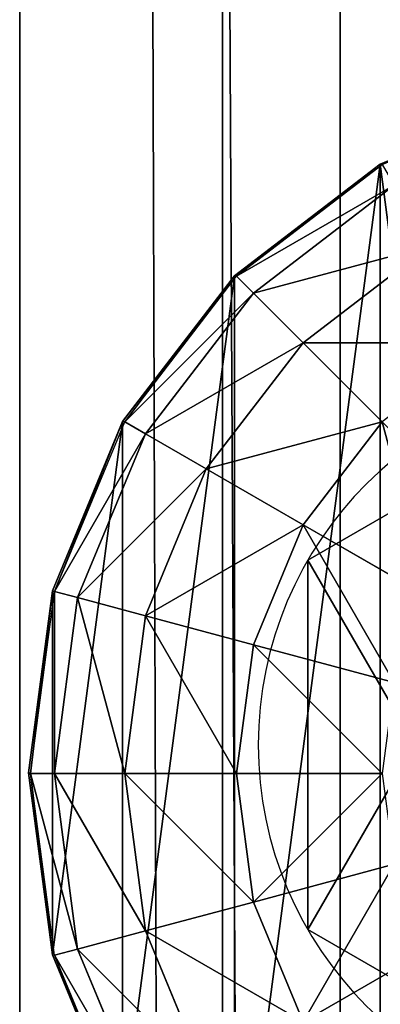
# Model space of a CAD drawing. Units: inches. Extents: x -228 to 465, y -131 to 527.
# Drawn here: x 18 to 19, y 163 to 166 of the extents above; entities that cross this region are included whole.
import ezdxf

# ---------------------------------------------------------------- set-up
doc = ezdxf.new("R2010")
doc.units = ezdxf.units.IN
doc.header["$MEASUREMENT"] = 0
doc.layers.get('0').update_dxf_attribs({"true_color": 0xffffff})

# ---------------------------------------------------------------- blocks, each defined once
blk = doc.blocks.new('Grupa_10')
for p, q in [((1.0565, 2.1017, 4.1946), (1.0565, 2.1017)), ((0.1464, 1.5763, 4.1946), (0.1464, 1.5763)), ((1.9665, 1.5763, 4.1946), (1.9665, 1.5763)), ((0.1464, 0.5254, 4.1946), (0.1464, 0.5254)), ((1.9665, 0.5254, 4.1946), (1.9665, 0.5254)), ((1.0565, 0, 4.1946), (1.0565, 0))]:
    blk.add_line(p, q)
at = {"extrusion": (-9.88139e-42, -1.71151e-41, -1)}
for centre in [(-1.0565, 1.0508, -4.1946), (-1.0565, 1.0508)]:
    blk.add_circle(centre, 1.0508, dxfattribs=at)
at = {"color": 254, "true_color": 0xe2e2e2}
mesh = blk.add_polyface(dxfattribs=at)
corners = [(1.0565, 0, 4.1946), (0.1464, 1.5763, 4.1946), (0.1464, 0.5254, 4.1946), (1.0565, 2.1017, 4.1946), (1.9665, 0.5254, 4.1946), (1.9665, 1.5763, 4.1946)]
mesh.append_faces([[corners[k] for k in face] for face in [(0, 1, 2), (3, 4, 5)]], dxfattribs={"vtx0": -1, "color": 254})
mesh.append_faces([[corners[k] for k in face] for face in [(1, 0, 3)]], dxfattribs={"vtx0": -1, "vtx1": -1, "color": 254})
mesh.append_faces([[corners[k] for k in face] for face in [(3, 0, 4)]], dxfattribs={"vtx0": -1, "vtx2": -1, "color": 254})
mesh = blk.add_polyface(dxfattribs=at)
corners = [(1.0565, 2.1017), (0.1464, 0.5254), (0.1464, 1.5763), (1.0565, 0), (1.9665, 1.5763), (1.9665, 0.5254)]
mesh.append_faces([[corners[k] for k in face] for face in [(0, 1, 2), (3, 4, 5)]], dxfattribs={"vtx0": -1, "color": 254})
mesh.append_faces([[corners[k] for k in face] for face in [(1, 0, 3)]], dxfattribs={"vtx0": -1, "vtx1": -1, "color": 254})
mesh.append_faces([[corners[k] for k in face] for face in [(3, 0, 4)]], dxfattribs={"vtx0": -1, "vtx2": -1, "color": 254})
mesh = blk.add_polyface(dxfattribs=at)
corners = [(0.1464, 1.5763, 4.1946), (1.0565, 2.1017), (0.1464, 1.5763), (1.0565, 2.1017, 4.1946)]
mesh.append_faces([[corners[k] for k in face] for face in [(0, 1, 2), (1, 0, 3)]], dxfattribs={"vtx0": -1, "color": 254})
mesh = blk.add_polyface(dxfattribs=at)
corners = [(1.0565, 2.1017, 4.1946), (1.9665, 1.5763), (1.0565, 2.1017), (1.9665, 1.5763, 4.1946)]
mesh.append_faces([[corners[k] for k in face] for face in [(0, 1, 2), (1, 0, 3)]], dxfattribs={"vtx0": -1, "color": 254})
mesh = blk.add_polyface(dxfattribs=at)
corners = [(0.1464, 1.5763, 4.1946), (0.1464, 0.5254), (0.1464, 0.5254, 4.1946), (0.1464, 1.5763)]
mesh.append_faces([[corners[k] for k in face] for face in [(0, 1, 2), (1, 0, 3)]], dxfattribs={"vtx0": -1, "color": 254})
mesh = blk.add_polyface(dxfattribs=at)
corners = [(1.9665, 1.5763), (1.9665, 0.5254, 4.1946), (1.9665, 0.5254), (1.9665, 1.5763, 4.1946)]
mesh.append_faces([[corners[k] for k in face] for face in [(0, 1, 2), (1, 0, 3)]], dxfattribs={"vtx0": -1, "color": 254})
mesh = blk.add_polyface(dxfattribs=at)
corners = [(1.0565, 0, 4.1946), (0.1464, 0.5254), (1.0565, 0), (0.1464, 0.5254, 4.1946)]
mesh.append_faces([[corners[k] for k in face] for face in [(0, 1, 2), (1, 0, 3)]], dxfattribs={"vtx0": -1, "color": 254})
mesh = blk.add_polyface(dxfattribs=at)
corners = [(1.9665, 0.5254, 4.1946), (1.0565, 0), (1.9665, 0.5254), (1.0565, 0, 4.1946)]
mesh.append_faces([[corners[k] for k in face] for face in [(0, 1, 2), (1, 0, 3)]], dxfattribs={"vtx0": -1, "color": 254})
blk = doc.blocks.new('2')
blk.add_blockref('Grupa_10', (0.2596, 0.2919, 74.2623))
blk = doc.blocks.new('Group_34')
for p, q in [((1.4824, 3.9331, 2.305), (1, 3.7333, 2.305)), ((1.4824, 3.9331, 1.9604), (1, 3.7333, 1.7606)), ((1, 3.7333, 2.305), (0.5858, 3.4155, 2.305)), ((1, 3.7333, 1.7606), (0.5858, 3.4155, 1.4427)), ((0.5917, 3.4142, 2.306), (1.0059, 3.7321, 2.306)), ((1, 3.7333, 1.7606), (1, 0.2692, 1.7606)), ((1, 3.7333, 1.7606), (1, 3.7333, 2.305)), ((1.04, 3.673, 2.8236), (0.6399, 3.366, 2.8236)), ((1.1399, 3.5, 3.306), (0.7812, 3.2247, 3.306)), ((0.5858, 3.4155, 2.305), (0.2679, 3.0013, 2.305)), ((0.5858, 3.4155, 1.4427), (0.2679, 3.0013, 1.0285)), ((0.2739, 3, 2.306), (0.5917, 3.4142, 2.306)), ((0.5858, 3.4155, 1.4427), (0.5858, 0.587, 1.4427)), ((0.5858, 3.4155, 1.4427), (0.5858, 3.4155, 2.305)), ((0.6399, 3.366, 2.8236), (0.5917, 3.4142, 2.306)), ((0.6399, 3.366, 2.8236), (0.3329, 2.9659, 2.8236)), ((0.7812, 3.2247, 3.306), (0.6399, 3.366, 2.8236)), ((0.7812, 3.2247, 3.306), (0.5059, 2.866, 3.306)), ((1.0059, 3, 3.7202), (0.7812, 3.2247, 3.306)), ((0.2679, 3.0013, 2.305), (0.0681, 2.5189, 2.305)), ((0.2679, 3.0013, 1.0285), (0.0681, 2.5189, 0.5461)), ((0.0741, 2.5176, 2.306), (0.2739, 3, 2.306)), ((0.2679, 3.0013, 1.0285), (0.2679, 3.0013, 2.305)), ((0.2679, 3.0013, 1.0285), (0.2679, 1.0013, 1.0285)), ((0.3329, 2.9659, 2.8236), (0.2739, 3, 2.306)), ((0.7812, 2.7071, 3.7202), (1.0059, 3, 3.7202)), ((0.3329, 2.9659, 2.8236), (0.1399, 2.5, 2.8236)), ((0.5059, 2.866, 3.306), (0.3329, 2.9659, 2.8236)), ((0.5059, 2.866, 3.306), (0.3329, 2.4483, 3.306)), ((0.7812, 2.7071, 3.7202), (0.5059, 2.866, 3.306)), ((0.6399, 2.366, 3.7202), (0.7812, 2.7071, 3.7202)), ((1.1399, 2.5, 4.038), (0.7812, 2.7071, 3.7202)), ((0.0681, 2.5189, 2.305), (0, 2.0013, 2.305)), ((0.0681, 2.5189, 0.5461), (0, 2.0013, 0.0285)), ((0.0059, 2, 2.306), (0.0741, 2.5176, 2.306)), ((0.0681, 2.5189, 0.5461), (0.0681, 2.5189, 2.305)), ((0.0681, 2.5189, 0.5461), (0.0681, 1.4836, 0.5461)), ((0.1399, 2.5, 2.8236), (0.0741, 2.5176, 2.306)), ((0.1399, 2.5, 2.8236), (0.0741, 2, 2.8236)), ((0.3329, 2.4483, 3.306), (0.1399, 2.5, 2.8236)), ((0.3329, 2.4483, 3.306), (0.2739, 2, 3.306)), ((0.6399, 2.366, 3.7202), (0.3329, 2.4483, 3.306)), ((0.5917, 2, 3.7202), (0.6399, 2.366, 3.7202)), ((1.04, 2.2588, 4.038), (0.6399, 2.366, 3.7202)), ((0, 2.0013, 0.0285), (0, 2.0013, 2.305)), ((0, 2.0013, 2.305), (0.0681, 1.4836, 2.305)), ((0, 2.0013, 0.0285), (0.0681, 1.4836, 0.5461)), ((0.0059, 2, 2.306), (0.0741, 2, 2.8236)), ((0.0741, 1.4824, 2.306), (0.0059, 2, 2.306)), ((0.0741, 2, 2.8236), (0.1399, 1.5, 2.8236)), ((0.0741, 2, 2.8236), (0.2739, 2, 3.306)), ((0.2739, 2, 3.306), (0.3329, 1.5517, 3.306)), ((0.2739, 2, 3.306), (0.5917, 2, 3.7202)), ((0.5917, 2, 3.7202), (1.0059, 2, 4.038)), ((0.6399, 1.634, 3.7202), (0.5917, 2, 3.7202)), ((1.04, 1.7412, 4.038), (0.6399, 1.634, 3.7202)), ((0.6399, 1.634, 3.7202), (0.3329, 1.5517, 3.306)), ((0.7812, 1.2929, 3.7202), (0.6399, 1.634, 3.7202)), ((0.3329, 1.5517, 3.306), (0.1399, 1.5, 2.8236)), ((0.3329, 1.5517, 3.306), (0.5059, 1.134, 3.306)), ((0.1399, 1.5, 2.8236), (0.0741, 1.4824, 2.306)), ((0.1399, 1.5, 2.8236), (0.3329, 1.0341, 2.8236)), ((1.1399, 1.5, 4.038), (0.7812, 1.2929, 3.7202)), ((0.0681, 1.4836, 2.305), (0.2679, 1.0013, 2.305)), ((0.0681, 1.4836, 0.5461), (0.2679, 1.0013, 1.0285)), ((0.0681, 1.4836, 0.5461), (0.0681, 1.4836, 2.305)), ((0.2739, 1, 2.306), (0.0741, 1.4824, 2.306))]:
    blk.add_line(p, q)
at = {"color": 18, "true_color": 0x000000}
mesh = blk.add_polyface(dxfattribs=at)
corners = [(0.0681, 1.4836, 2.305), (0.0059, 2, 2.306), (0, 2.0013, 2.305), (0.0741, 1.4824, 2.306), (0.2679, 1.0013, 2.305), (0.2739, 1, 2.306), (0.5858, 0.587, 2.305), (0.5917, 0.5858, 2.306), (1, 0.2692, 2.305), (1.0059, 0.269, 2.306), (0.0681, 2.5189, 2.305), (0.0741, 2.5176, 2.306), (0.2679, 3.0013, 2.305), (0.2739, 3, 2.306), (0.5858, 3.4155, 2.305), (0.5917, 3.4142, 2.306), (1, 3.7333, 2.305), (1.0059, 3.7321, 2.306), (1.4824, 3.9331, 2.305), (1.4883, 3.9319, 2.306)]
mesh.append_faces([[corners[k] for k in face] for face in [(7, 8, 9), (18, 17, 19)]], dxfattribs={"vtx0": -1, "color": 18})
mesh.append_faces([[corners[k] for k in face] for face in [(0, 1, 2), (1, 0, 3), (3, 4, 5), (5, 6, 7), (10, 11, 12), (12, 13, 14), (14, 15, 16), (16, 17, 18)]], dxfattribs={"vtx0": -1, "vtx1": -1, "color": 18})
mesh.append_faces([[corners[k] for k in face] for face in [(3, 0, 4), (5, 4, 6), (7, 6, 8), (1, 10, 2), (10, 1, 11), (12, 11, 13), (14, 13, 15), (16, 15, 17)]], dxfattribs={"vtx0": -1, "vtx2": -1, "color": 18})
mesh = blk.add_polyface(dxfattribs=at)
corners = [(1, 3.7333, 2.305), (1.4824, 3.9331, 1.9604), (1, 3.7333, 1.7606), (1.4824, 3.9331, 2.305)]
mesh.append_faces([[corners[k] for k in face] for face in [(0, 1, 2), (1, 0, 3)]], dxfattribs={"vtx0": -1, "color": 18})
mesh = blk.add_polyface(dxfattribs=at)
corners = [(1, 3.7333, 1.7606), (1.4824, 0.0694, 1.9604), (1, 0.2692, 1.7606), (1.4824, 3.9331, 1.9604)]
mesh.append_faces([[corners[k] for k in face] for face in [(0, 1, 2), (1, 0, 3)]], dxfattribs={"vtx0": -1, "color": 18})
mesh = blk.add_polyface(dxfattribs=at)
corners = [(0.5858, 3.4155, 2.305), (1, 3.7333, 1.7606), (0.5858, 3.4155, 1.4427), (1, 3.7333, 2.305)]
mesh.append_faces([[corners[k] for k in face] for face in [(0, 1, 2), (1, 0, 3)]], dxfattribs={"vtx0": -1, "color": 18})
mesh = blk.add_polyface(dxfattribs=at)
corners = [(1, 3.7333, 1.7606), (0.5858, 0.587, 1.4427), (0.5858, 3.4155, 1.4427), (1, 0.2692, 1.7606)]
mesh.append_faces([[corners[k] for k in face] for face in [(0, 1, 2), (1, 0, 3)]], dxfattribs={"vtx0": -1, "color": 18})
mesh = blk.add_polyface(dxfattribs=at)
corners = [(1.04, 3.673, 2.8236), (0.5917, 3.4142, 2.306), (1.0059, 3.7321, 2.306), (0.6399, 3.366, 2.8236)]
mesh.append_faces([[corners[k] for k in face] for face in [(0, 1, 2), (1, 0, 3)]], dxfattribs={"vtx0": -1, "color": 18})
mesh = blk.add_polyface(dxfattribs=at)
corners = [(1.1399, 3.5, 3.306), (0.6399, 3.366, 2.8236), (1.04, 3.673, 2.8236), (0.7812, 3.2247, 3.306)]
mesh.append_faces([[corners[k] for k in face] for face in [(0, 1, 2), (1, 0, 3)]], dxfattribs={"vtx0": -1, "color": 18})
mesh = blk.add_polyface(dxfattribs=at)
corners = [(1.2988, 3.2247, 3.7202), (0.7812, 3.2247, 3.306), (1.1399, 3.5, 3.306), (1.0059, 3, 3.7202)]
mesh.append_faces([[corners[k] for k in face] for face in [(0, 1, 2), (1, 0, 3)]], dxfattribs={"vtx0": -1, "color": 18})
mesh = blk.add_polyface(dxfattribs=at)
corners = [(0.2679, 3.0013, 2.305), (0.5858, 3.4155, 1.4427), (0.2679, 3.0013, 1.0285), (0.5858, 3.4155, 2.305)]
mesh.append_faces([[corners[k] for k in face] for face in [(0, 1, 2), (1, 0, 3)]], dxfattribs={"vtx0": -1, "color": 18})
mesh = blk.add_polyface(dxfattribs=at)
corners = [(0.2679, 1.0013, 1.0285), (0.5858, 3.4155, 1.4427), (0.5858, 0.587, 1.4427), (0.2679, 3.0013, 1.0285)]
mesh.append_faces([[corners[k] for k in face] for face in [(0, 1, 2), (1, 0, 3)]], dxfattribs={"vtx0": -1, "color": 18})
mesh = blk.add_polyface(dxfattribs=at)
corners = [(0.2739, 3, 2.306), (0.6399, 3.366, 2.8236), (0.3329, 2.9659, 2.8236), (0.5917, 3.4142, 2.306)]
mesh.append_faces([[corners[k] for k in face] for face in [(0, 1, 2), (1, 0, 3)]], dxfattribs={"vtx0": -1, "color": 18})
mesh = blk.add_polyface(dxfattribs=at)
corners = [(0.3329, 2.9659, 2.8236), (0.7812, 3.2247, 3.306), (0.5059, 2.866, 3.306), (0.6399, 3.366, 2.8236)]
mesh.append_faces([[corners[k] for k in face] for face in [(0, 1, 2), (1, 0, 3)]], dxfattribs={"vtx0": -1, "color": 18})
mesh = blk.add_polyface(dxfattribs=at)
corners = [(0.5059, 2.866, 3.306), (1.0059, 3, 3.7202), (0.7812, 2.7071, 3.7202), (0.7812, 3.2247, 3.306)]
mesh.append_faces([[corners[k] for k in face] for face in [(0, 1, 2), (1, 0, 3)]], dxfattribs={"vtx0": -1, "color": 18})
mesh = blk.add_polyface(dxfattribs=at)
corners = [(0.2679, 3.0013, 2.305), (0.0681, 2.5189, 0.5461), (0.0681, 2.5189, 2.305), (0.2679, 3.0013, 1.0285)]
mesh.append_faces([[corners[k] for k in face] for face in [(0, 1, 2), (1, 0, 3)]], dxfattribs={"vtx0": -1, "color": 18})
mesh = blk.add_polyface(dxfattribs=at)
corners = [(0.0681, 1.4836, 0.5461), (0.2679, 3.0013, 1.0285), (0.2679, 1.0013, 1.0285), (0.0681, 2.5189, 0.5461)]
mesh.append_faces([[corners[k] for k in face] for face in [(0, 1, 2), (1, 0, 3)]], dxfattribs={"vtx0": -1, "color": 18})
mesh = blk.add_polyface(dxfattribs=at)
corners = [(0.0741, 2.5176, 2.306), (0.3329, 2.9659, 2.8236), (0.1399, 2.5, 2.8236), (0.2739, 3, 2.306)]
mesh.append_faces([[corners[k] for k in face] for face in [(0, 1, 2), (1, 0, 3)]], dxfattribs={"vtx0": -1, "color": 18})
mesh = blk.add_polyface(dxfattribs=at)
corners = [(1.0059, 3, 3.7202), (1.1399, 2.5, 4.038), (0.7812, 2.7071, 3.7202), (1.2988, 2.7071, 4.038)]
mesh.append_faces([[corners[k] for k in face] for face in [(0, 1, 2), (1, 0, 3)]], dxfattribs={"vtx0": -1, "color": 18})
mesh = blk.add_polyface(dxfattribs=at)
corners = [(0.1399, 2.5, 2.8236), (0.5059, 2.866, 3.306), (0.3329, 2.4483, 3.306), (0.3329, 2.9659, 2.8236)]
mesh.append_faces([[corners[k] for k in face] for face in [(0, 1, 2), (1, 0, 3)]], dxfattribs={"vtx0": -1, "color": 18})
mesh = blk.add_polyface(dxfattribs=at)
corners = [(0.3329, 2.4483, 3.306), (0.7812, 2.7071, 3.7202), (0.6399, 2.366, 3.7202), (0.5059, 2.866, 3.306)]
mesh.append_faces([[corners[k] for k in face] for face in [(0, 1, 2), (1, 0, 3)]], dxfattribs={"vtx0": -1, "color": 18})
mesh = blk.add_polyface(dxfattribs=at)
corners = [(0.7812, 2.7071, 3.7202), (1.04, 2.2588, 4.038), (0.6399, 2.366, 3.7202), (1.1399, 2.5, 4.038)]
mesh.append_faces([[corners[k] for k in face] for face in [(0, 1, 2), (1, 0, 3)]], dxfattribs={"vtx0": -1, "color": 18})
mesh = blk.add_polyface(dxfattribs=at)
corners = [(0, 2.0013, 2.305), (0.0681, 2.5189, 0.5461), (0, 2.0013, 0.0285), (0.0681, 2.5189, 2.305)]
mesh.append_faces([[corners[k] for k in face] for face in [(0, 1, 2), (1, 0, 3)]], dxfattribs={"vtx0": -1, "color": 18})
mesh = blk.add_polyface(dxfattribs=at)
corners = [(0.0681, 2.5189, 0.5461), (0.0681, 1.4836, 0.5461), (0, 2.0013, 0.0285)]
mesh.append_faces([[corners[k] for k in face] for face in [(0, 1, 2)]], dxfattribs={"color": 18})
mesh = blk.add_polyface(dxfattribs=at)
corners = [(0.0741, 2.5176, 2.306), (0.0741, 2, 2.8236), (0.0059, 2, 2.306), (0.1399, 2.5, 2.8236)]
mesh.append_faces([[corners[k] for k in face] for face in [(0, 1, 2), (1, 0, 3)]], dxfattribs={"vtx0": -1, "color": 18})
mesh = blk.add_polyface(dxfattribs=at)
corners = [(0.1399, 2.5, 2.8236), (0.2739, 2, 3.306), (0.0741, 2, 2.8236), (0.3329, 2.4483, 3.306)]
mesh.append_faces([[corners[k] for k in face] for face in [(0, 1, 2), (1, 0, 3)]], dxfattribs={"vtx0": -1, "color": 18})
mesh = blk.add_polyface(dxfattribs=at)
corners = [(0.3329, 2.4483, 3.306), (0.5917, 2, 3.7202), (0.2739, 2, 3.306), (0.6399, 2.366, 3.7202)]
mesh.append_faces([[corners[k] for k in face] for face in [(0, 1, 2), (1, 0, 3)]], dxfattribs={"vtx0": -1, "color": 18})
mesh = blk.add_polyface(dxfattribs=at)
corners = [(0.6399, 2.366, 3.7202), (1.0059, 2, 4.038), (0.5917, 2, 3.7202), (1.04, 2.2588, 4.038)]
mesh.append_faces([[corners[k] for k in face] for face in [(0, 1, 2), (1, 0, 3)]], dxfattribs={"vtx0": -1, "color": 18})
mesh = blk.add_polyface(dxfattribs=at)
corners = [(0, 2.0013, 2.305), (0.0681, 1.4836, 0.5461), (0.0681, 1.4836, 2.305), (0, 2.0013, 0.0285)]
mesh.append_faces([[corners[k] for k in face] for face in [(0, 1, 2), (1, 0, 3)]], dxfattribs={"vtx0": -1, "color": 18})
mesh = blk.add_polyface(dxfattribs=at)
corners = [(0.0059, 2, 2.306), (0.1399, 1.5, 2.8236), (0.0741, 1.4824, 2.306), (0.0741, 2, 2.8236)]
mesh.append_faces([[corners[k] for k in face] for face in [(0, 1, 2), (1, 0, 3)]], dxfattribs={"vtx0": -1, "color": 18})
mesh = blk.add_polyface(dxfattribs=at)
corners = [(0.0741, 2, 2.8236), (0.3329, 1.5517, 3.306), (0.1399, 1.5, 2.8236), (0.2739, 2, 3.306)]
mesh.append_faces([[corners[k] for k in face] for face in [(0, 1, 2), (1, 0, 3)]], dxfattribs={"vtx0": -1, "color": 18})
mesh = blk.add_polyface(dxfattribs=at)
corners = [(0.2739, 2, 3.306), (0.6399, 1.634, 3.7202), (0.3329, 1.5517, 3.306), (0.5917, 2, 3.7202)]
mesh.append_faces([[corners[k] for k in face] for face in [(0, 1, 2), (1, 0, 3)]], dxfattribs={"vtx0": -1, "color": 18})
mesh = blk.add_polyface(dxfattribs=at)
corners = [(1.0059, 2, 4.038), (0.6399, 1.634, 3.7202), (0.5917, 2, 3.7202), (1.04, 1.7412, 4.038)]
mesh.append_faces([[corners[k] for k in face] for face in [(0, 1, 2), (1, 0, 3)]], dxfattribs={"vtx0": -1, "color": 18})
mesh = blk.add_polyface(dxfattribs=at)
corners = [(1.04, 1.7412, 4.038), (0.7812, 1.2929, 3.7202), (0.6399, 1.634, 3.7202), (1.1399, 1.5, 4.038)]
mesh.append_faces([[corners[k] for k in face] for face in [(0, 1, 2), (1, 0, 3)]], dxfattribs={"vtx0": -1, "color": 18})
mesh = blk.add_polyface(dxfattribs=at)
corners = [(0.3329, 1.5517, 3.306), (0.7812, 1.2929, 3.7202), (0.5059, 1.134, 3.306), (0.6399, 1.634, 3.7202)]
mesh.append_faces([[corners[k] for k in face] for face in [(0, 1, 2), (1, 0, 3)]], dxfattribs={"vtx0": -1, "color": 18})
mesh = blk.add_polyface(dxfattribs=at)
corners = [(0.1399, 1.5, 2.8236), (0.5059, 1.134, 3.306), (0.3329, 1.0341, 2.8236), (0.3329, 1.5517, 3.306)]
mesh.append_faces([[corners[k] for k in face] for face in [(0, 1, 2), (1, 0, 3)]], dxfattribs={"vtx0": -1, "color": 18})
mesh = blk.add_polyface(dxfattribs=at)
corners = [(0.0741, 1.4824, 2.306), (0.3329, 1.0341, 2.8236), (0.2739, 1, 2.306), (0.1399, 1.5, 2.8236)]
mesh.append_faces([[corners[k] for k in face] for face in [(0, 1, 2), (1, 0, 3)]], dxfattribs={"vtx0": -1, "color": 18})
mesh = blk.add_polyface(dxfattribs=at)
corners = [(1.1399, 1.5, 4.038), (1.0059, 1, 3.7202), (0.7812, 1.2929, 3.7202), (1.2988, 1.2929, 4.038)]
mesh.append_faces([[corners[k] for k in face] for face in [(0, 1, 2), (1, 0, 3)]], dxfattribs={"vtx0": -1, "color": 18})
mesh = blk.add_polyface(dxfattribs=at)
corners = [(0.0681, 1.4836, 2.305), (0.2679, 1.0013, 1.0285), (0.2679, 1.0013, 2.305), (0.0681, 1.4836, 0.5461)]
mesh.append_faces([[corners[k] for k in face] for face in [(0, 1, 2), (1, 0, 3)]], dxfattribs={"vtx0": -1, "color": 18})
blk = doc.blocks.new('Group_4')
at = {"color": 18, "true_color": 0x000000}
blk.add_blockref('Group_34', (0.0048, 67.9652, 81.2356), dxfattribs=at)
blk = doc.blocks.new('Grupa_70')
for p, q in [((0, 0, 1.6647), (0, 179, 1.6647)), ((0.5766, 179, 3.2901), (0.5766, 0, 3.2901)), ((0.9113, 0, 0.2004), (0.9113, 179, 0.2004))]:
    blk.add_line(p, q)
at = {"color": 1, "true_color": 0xff0000}
mesh = blk.add_polyface(dxfattribs=at)
corners = [(0.5766, 0, 3.2901), (0, 179, 1.6647), (0, 0, 1.6647), (0.5766, 179, 3.2901)]
mesh.append_faces([[corners[k] for k in face] for face in [(0, 1, 2), (1, 0, 3)]], dxfattribs={"vtx0": -1, "color": 1})
mesh = blk.add_polyface(dxfattribs=at)
corners = [(0, 179, 1.6647), (0.9113, 0, 0.2004), (0, 0, 1.6647), (0.9113, 179, 0.2004)]
mesh.append_faces([[corners[k] for k in face] for face in [(0, 1, 2), (1, 0, 3)]], dxfattribs={"vtx0": -1, "color": 1})
mesh = blk.add_polyface(dxfattribs=at)
corners = [(0.5766, 0, 3.2901), (2.2069, 179, 3.8527), (0.5766, 179, 3.2901), (2.2069, 0, 3.8527)]
mesh.append_faces([[corners[k] for k in face] for face in [(0, 1, 2), (1, 0, 3)]], dxfattribs={"vtx0": -1, "color": 1})
mesh = blk.add_polyface(dxfattribs=at)
corners = [(2.6243, 179), (0.9113, 0, 0.2004), (0.9113, 179, 0.2004), (2.6243, 0)]
mesh.append_faces([[corners[k] for k in face] for face in [(0, 1, 2), (1, 0, 3)]], dxfattribs={"vtx0": -1, "color": 1})
blk = doc.blocks.new('Grupa_48')
blk.add_blockref('Grupa_70', (0, 9.7431, 5.7449))

msp = doc.modelspace()

# ---------------------------------------------------------------- block references
for name, p in [('Grupa_48', (17.8348, 94.5975, 183.8414)), ('Group_4', (17.8548, 93.7659, 110.1862)), ('2', (18.2479, 162.4694, 111.1294))]:
    msp.add_blockref(name, p)

doc.saveas('drawing.dxf')
